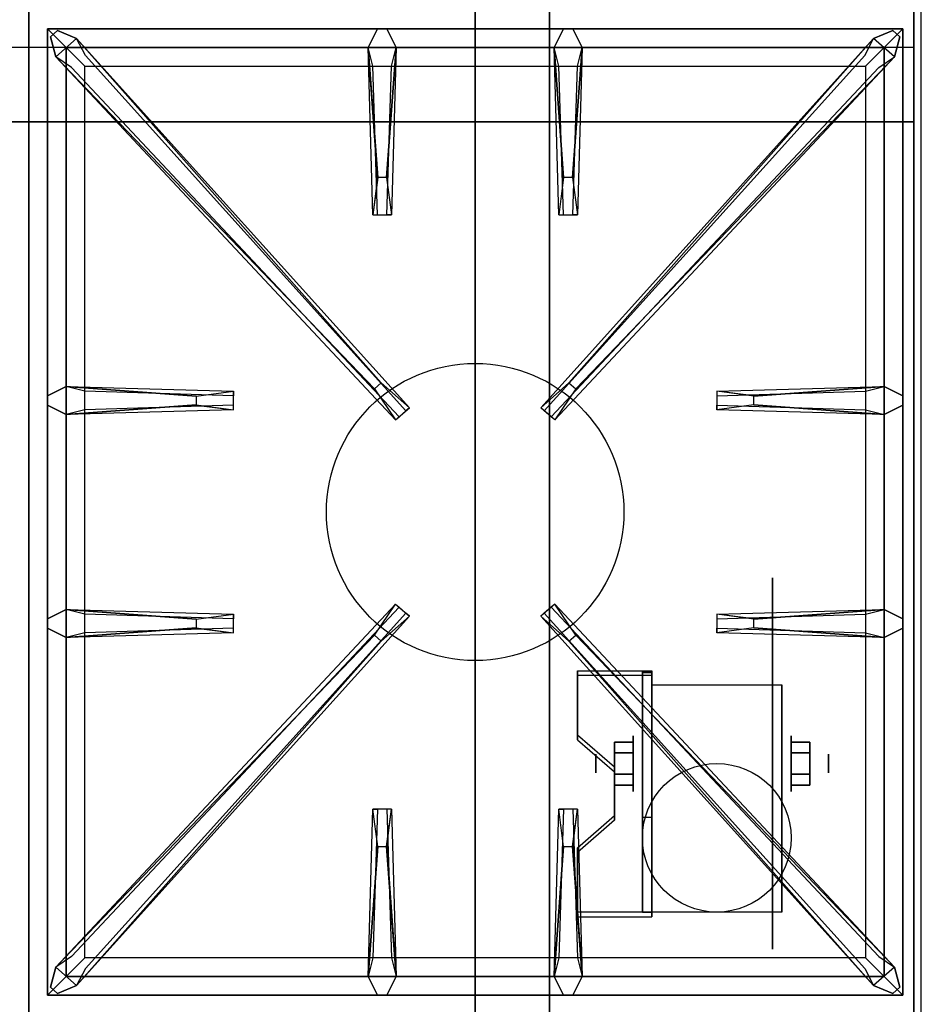
# Model space of a CAD drawing. Extents: x -96 to 96, y -18 to 18.
# Drawn here: x 33 to 46, y -10 to 3 of the extents above; entities that cross this region are included whole.
import ezdxf

# ---------------------------------------------------------------- set-up
doc = ezdxf.new("R2010")
doc.units = 0
for name, color, linetype in [('3D', 254, 'CONTINUOUS'), ('3D-BLACK', 250, 'CONTINUOUS'), ('3D-CASTIRON', 251, 'CONTINUOUS'), ('3D-FLAT', 7, 'CONTINUOUS'), ('3D-NON', 43, 'CONTINUOUS')]:
    doc.layers.add(name, color=color, linetype=linetype)

msp = doc.modelspace()

# ---------------------------------------------------------------- linework, layer by layer
at = {"layer": '3D', "extrusion": (1, 0, 0)}
for centre, radius in [((-7.135, 2.5, 41.625), 0.375), ((-7.135, 2.5, 41.125), 0.125)]:
    msp.add_circle(centre, radius, dxfattribs=at)
at = {"layer": '3D', "extrusion": (-1, 0, 0)}
for centre, radius in [((7.135, 2.5, -43.75), 0.375), ((7.135, 2.5, -44.25), 0.125)]:
    msp.add_circle(centre, radius, dxfattribs=at)
at = {"layer": '3D', "extrusion": (1, 0, 0)}
for centre in [(-7.135, 2.5, 41.875), (-7.135, 2.5, 43.625)]:
    msp.add_arc(centre, 1.061, 225, 0, dxfattribs=at)
at = {"layer": '3D'}
for points in [[(45.4, 2.5, 58), (-2.4, 2.5, 58), (-2.4, 1.5, 57), (45.4, 1.5, 57)], [(41.875, -5.886, 4.087), (41.875, -5.949, 4.195), (40.875, -5.949, 4.195), (40.875, -5.886, 4.087)], [(41.875, -5.886, 4.087), (41.875, -9.134, 2.212), (41.75, -9.134, 2.212), (41.75, -5.886, 4.087)], [(41.875, -5.886, 4.087), (41.875, -5.911, 2.629), (41.75, -5.911, 2.629), (41.75, -5.886, 4.087)], [(41.875, -5.911, 2.629), (41.875, -7.859, 1.504), (41.75, -7.859, 1.504), (41.75, -5.911, 2.629)], [(40.875, -6.752, 3.587), (40.875, -6.815, 3.695), (41.375, -7.248, 3.445), (41.375, -7.185, 3.337)], [(41.375, -6.991, 2.25), (41.625, -6.991, 2.25), (41.625, -6.846, 2.5), (41.375, -6.846, 2.5)], [(41.375, -6.846, 2.5), (41.625, -6.846, 2.5), (41.625, -6.991, 2.75), (41.375, -6.991, 2.75)], [(44, -6.991, 2.75), (43.75, -6.991, 2.75), (43.75, -6.846, 2.5), (44, -6.846, 2.5)], [(44, -6.846, 2.5), (43.75, -6.846, 2.5), (43.75, -6.991, 2.25), (44, -6.991, 2.25)], [(41.375, -7.279, 2.75), (41.625, -7.279, 2.75), (41.625, -7.424, 2.5), (41.375, -7.424, 2.5)], [(41.375, -7.424, 2.5), (41.625, -7.424, 2.5), (41.625, -7.279, 2.25), (41.375, -7.279, 2.25)], [(44, -7.279, 2.25), (43.75, -7.279, 2.25), (43.75, -7.424, 2.5), (44, -7.424, 2.5)], [(44, -7.424, 2.5), (43.75, -7.424, 2.5), (43.75, -7.279, 2.75), (44, -7.279, 2.75)], [(41.375, -7.835, 2.962), (41.375, -7.897, 3.07), (40.875, -8.33, 2.82), (40.875, -8.268, 2.712)], [(41.875, -9.134, 2.212), (41.875, -7.859, 1.504), (41.75, -7.859, 1.504), (41.75, -9.134, 2.212)], [(40.875, -9.134, 2.212), (40.875, -9.196, 2.32), (41.875, -9.196, 2.32), (41.875, -9.134, 2.212)]]:
    msp.add_3dface(points, dxfattribs=at)
at = {"layer": '3D', "invisible_edges": 15}
for points in [[(41.875, -5.886, 4.087), (40.875, -5.886, 4.087), (40.875, -6.752, 3.587), (41.875, -6.752, 3.587)], [(41.875, -5.949, 4.195), (40.875, -5.949, 4.195), (40.875, -6.815, 3.695), (41.875, -6.815, 3.695)], [(41.375, -7.185, 3.337), (41.875, -7.185, 3.337), (41.875, -6.752, 3.587), (40.875, -6.752, 3.587)], [(41.375, -7.248, 3.445), (41.875, -7.248, 3.445), (41.875, -6.815, 3.695), (40.875, -6.815, 3.695)], [(41.875, -7.185, 3.337), (41.375, -7.185, 3.337), (41.375, -7.835, 2.962), (41.875, -7.835, 2.962)], [(41.875, -7.248, 3.445), (41.375, -7.248, 3.445), (41.375, -7.897, 3.07), (41.875, -7.897, 3.07)], [(40.875, -8.268, 2.712), (41.875, -8.268, 2.712), (41.875, -7.835, 2.962), (41.375, -7.835, 2.962)], [(40.875, -8.33, 2.82), (41.875, -8.33, 2.82), (41.875, -7.897, 3.07), (41.375, -7.897, 3.07)], [(41.875, -8.268, 2.712), (40.875, -8.268, 2.712), (40.875, -9.134, 2.212), (41.875, -9.134, 2.212)], [(41.875, -8.33, 2.82), (40.875, -8.33, 2.82), (40.875, -9.196, 2.32), (41.875, -9.196, 2.32)]]:
    msp.add_3dface(points, dxfattribs=at)
at = {"layer": '3D-BLACK', "extrusion": (-1, 0, 0)}
msp.add_circle((7.135, 2.5, -43.5), 2.5, dxfattribs=at)
at = {"layer": '3D-CASTIRON'}
msp.add_circle((39.5, -3.75, 35.2), 2, dxfattribs=at)
for points in [[(33.5, 3, 35), (21.5, 3, 35), (21.5, -10.5, 35), (33.5, -10.5, 35)], [(45.5, 3, 35), (33.5, 3, 35), (33.5, -10.5, 35), (45.5, -10.5, 35)], [(33.75, 2.75, 35.375), (33.75, -10.25, 35.375), (34, -10, 35.375), (34, 2.5, 35.375)], [(45.25, 2.75, 35.375), (33.75, 2.75, 35.375), (34, 2.5, 35.375), (45, 2.5, 35.375)], [(33.75, 2.75, 35), (33.75, -10.25, 35), (33.75, -10.25, 35.375), (33.75, 2.75, 35.375)], [(45.25, 2.75, 35), (33.75, 2.75, 35), (33.75, 2.75, 35.375), (45.25, 2.75, 35.375)], [(38.19, 0.75, 36), (38.062, 2.5, 36), (38.188, 2.75, 35.375), (38.062, 2.5, 35.375)], [(40.69, 0.75, 36), (40.562, 2.5, 36), (40.688, 2.75, 35.375), (40.562, 2.5, 35.375)], [(45.25, -10.25, 35.375), (45.25, 2.75, 35.375), (45, 2.5, 35.375), (45, -10, 35.375)], [(45.25, -10.25, 35), (45.25, 2.75, 35), (45.25, 2.75, 35.375), (45.25, -10.25, 35.375)], [(38.147, -2.092, 36), (33.859, 2.376, 36), (33.788, 2.646, 35.375), (33.859, 2.376, 35.375)], [(34.141, 2.624, 35.375), (38.617, -2.346, 35.375), (38.57, -2.387, 35.25), (34.259, 2.395, 35)], [(44.859, 2.624, 35.375), (40.383, -2.346, 35.375), (40.43, -2.387, 35.25), (44.741, 2.395, 35)], [(40.853, -2.092, 36), (45.141, 2.376, 36), (45.212, 2.646, 35.375), (45.141, 2.376, 35.375)], [(34, 2.5, 35.375), (34, -10, 35.375), (34.25, -9.75, 35), (34.25, 2.25, 35)], [(45, 2.5, 35.375), (34, 2.5, 35.375), (34.25, 2.25, 35), (44.75, 2.25, 35)], [(38.438, 2.5, 35.375), (38.375, 0.25, 35.375), (38.312, 0.25, 35.25), (38.375, 2.25, 35)], [(40.938, 2.5, 35.375), (40.875, 0.25, 35.375), (40.812, 0.25, 35.25), (40.875, 2.25, 35)], [(45, -10, 35.375), (45, 2.5, 35.375), (44.75, 2.25, 35), (44.75, -9.75, 35)], [(34, -2.062, 35.375), (36.25, -2.125, 35.375), (36.25, -2.188, 35.25), (34.25, -2.125, 35)], [(43.25, -2.19, 36), (45, -2.062, 36), (45.25, -2.188, 35.375), (45, -2.062, 35.375)], [(35.75, -2.31, 36), (34, -2.438, 36), (33.75, -2.312, 35.375), (34, -2.438, 35.375)], [(45, -2.438, 35.375), (42.75, -2.375, 35.375), (42.75, -2.312, 35.25), (44.75, -2.375, 35)], [(34, -5.062, 35.375), (36.25, -5.125, 35.375), (36.25, -5.188, 35.25), (34.25, -5.125, 35)], [(34.141, -10.124, 35.375), (38.617, -5.154, 35.375), (38.57, -5.113, 35.25), (34.259, -9.895, 35)], [(44.859, -10.124, 35.375), (40.383, -5.154, 35.375), (40.43, -5.113, 35.25), (44.741, -9.895, 35)], [(43.25, -5.19, 36), (45, -5.062, 36), (45.25, -5.188, 35.375), (45, -5.062, 35.375)], [(35.75, -5.31, 36), (34, -5.438, 36), (33.75, -5.312, 35.375), (34, -5.438, 35.375)], [(38.147, -5.408, 36), (33.859, -9.876, 36), (33.788, -10.146, 35.375), (33.859, -9.876, 35.375)], [(40.853, -5.408, 36), (45.141, -9.876, 36), (45.212, -10.146, 35.375), (45.141, -9.876, 35.375)], [(45, -5.438, 35.375), (42.75, -5.375, 35.375), (42.75, -5.312, 35.25), (44.75, -5.375, 35)], [(38.062, -10, 35.375), (38.125, -7.75, 35.375), (38.188, -7.75, 35.25), (38.125, -9.75, 35)], [(40.562, -10, 35.375), (40.625, -7.75, 35.375), (40.688, -7.75, 35.25), (40.625, -9.75, 35)], [(38.31, -8.25, 36), (38.438, -10, 36), (38.312, -10.25, 35.375), (38.438, -10, 35.375)], [(40.81, -8.25, 36), (40.938, -10, 36), (40.812, -10.25, 35.375), (40.938, -10, 35.375)], [(34, -10, 35.375), (45, -10, 35.375), (44.75, -9.75, 35), (34.25, -9.75, 35)], [(33.75, -10.25, 35.375), (45.25, -10.25, 35.375), (45, -10, 35.375), (34, -10, 35.375)], [(33.75, -10.25, 35), (45.25, -10.25, 35), (45.25, -10.25, 35.375), (33.75, -10.25, 35.375)]]:
    msp.add_3dface(points, dxfattribs=at)
for points, invisible_edges in [([(33.859, 2.376, 36), (34.141, 2.624, 36), (33.882, 2.729, 35.375), (33.788, 2.646, 35.375)], 10), ([(38.238, -2.013, 36), (34.141, 2.624, 36), (33.882, 2.729, 35.375), (34.141, 2.624, 35.375)], 8), ([(38.062, 2.5, 36), (38.438, 2.5, 36), (38.312, 2.75, 35.375), (38.188, 2.75, 35.375)], 10), ([(38.31, 0.75, 36), (38.438, 2.5, 36), (38.312, 2.75, 35.375), (38.438, 2.5, 35.375)], 8), ([(40.562, 2.5, 36), (40.938, 2.5, 36), (40.812, 2.75, 35.375), (40.688, 2.75, 35.375)], 10), ([(40.762, -2.013, 36), (44.859, 2.624, 36), (45.118, 2.729, 35.375), (44.859, 2.624, 35.375)], 8), ([(40.81, 0.75, 36), (40.938, 2.5, 36), (40.812, 2.75, 35.375), (40.938, 2.5, 35.375)], 8), ([(45.141, 2.376, 36), (44.859, 2.624, 36), (45.118, 2.729, 35.375), (45.212, 2.646, 35.375)], 10), ([(38.238, -2.013, 36), (38.146, -2.094, 36), (33.859, 2.376, 36), (34.141, 2.624, 36)], 13), ([(34.141, 2.624, 35.375), (38.238, -2.013, 36), (38.617, -2.346, 35.375), (34.141, 2.624, 35.375)], 4), ([(44.859, 2.624, 35.375), (40.762, -2.013, 36), (40.383, -2.346, 35.375), (44.859, 2.624, 35.375)], 4), ([(40.762, -2.013, 36), (40.854, -2.094, 36), (45.141, 2.376, 36), (44.859, 2.624, 36)], 13), ([(38.062, 2.5, 35.375), (38.19, 0.75, 36), (38.125, 0.25, 35.375), (38.062, 2.5, 35.375)], 1), ([(38.062, 2.5, 35.375), (38.125, 0.25, 35.375), (38.188, 0.25, 35.25), (38.125, 2.25, 35)], 1), ([(38.31, 0.75, 36), (38.188, 0.75, 36), (38.062, 2.5, 36), (38.438, 2.5, 36)], 13), ([(38.438, 2.5, 35.375), (38.31, 0.75, 36), (38.375, 0.25, 35.375), (38.438, 2.5, 35.375)], 4), ([(40.562, 2.5, 35.375), (40.69, 0.75, 36), (40.625, 0.25, 35.375), (40.562, 2.5, 35.375)], 1), ([(40.562, 2.5, 35.375), (40.625, 0.25, 35.375), (40.688, 0.25, 35.25), (40.625, 2.25, 35)], 1), ([(40.81, 0.75, 36), (40.688, 0.75, 36), (40.562, 2.5, 36), (40.938, 2.5, 36)], 13), ([(40.938, 2.5, 35.375), (40.81, 0.75, 36), (40.875, 0.25, 35.375), (40.938, 2.5, 35.375)], 4), ([(33.859, 2.376, 35.375), (38.147, -2.092, 36), (38.429, -2.511, 35.375), (33.859, 2.376, 35.375)], 1), ([(33.859, 2.376, 35.375), (38.429, -2.511, 35.375), (38.476, -2.47, 35.25), (34.071, 2.23, 35)], 1), ([(45.141, 2.376, 35.375), (40.571, -2.511, 35.375), (40.524, -2.47, 35.25), (44.929, 2.23, 35)], 1), ([(45.141, 2.376, 35.375), (40.853, -2.092, 36), (40.571, -2.511, 35.375), (45.141, 2.376, 35.375)], 1), ([(38.125, 0.25, 35.375), (38.375, 0.25, 35.375), (38.31, 0.75, 36), (38.188, 0.75, 36)], 2), ([(40.625, 0.25, 35.375), (40.875, 0.25, 35.375), (40.81, 0.75, 36), (40.688, 0.75, 36)], 2), ([(38.188, 0.25, 35.25), (38.312, 0.25, 35.25), (38.375, 0.25, 35.375), (38.125, 0.25, 35.375)], 14), ([(40.688, 0.25, 35.25), (40.812, 0.25, 35.25), (40.875, 0.25, 35.375), (40.625, 0.25, 35.375)], 14), ([(35.75, -2.19, 36), (34, -2.062, 36), (33.75, -2.188, 35.375), (34, -2.062, 35.375)], 8), ([(34, -2.438, 36), (34, -2.062, 36), (33.75, -2.188, 35.375), (33.75, -2.312, 35.375)], 10), ([(34, -2.062, 35.375), (35.75, -2.19, 36), (36.25, -2.125, 35.375), (34, -2.062, 35.375)], 4), ([(35.75, -2.19, 36), (35.75, -2.312, 36), (34, -2.438, 36), (34, -2.062, 36)], 13), ([(38.429, -2.511, 35.375), (38.617, -2.346, 35.375), (38.238, -2.013, 36), (38.146, -2.094, 36)], 2), ([(40.571, -2.511, 35.375), (40.383, -2.346, 35.375), (40.762, -2.013, 36), (40.854, -2.094, 36)], 2), ([(45, -2.062, 35.375), (43.25, -2.19, 36), (42.75, -2.125, 35.375), (45, -2.062, 35.375)], 1), ([(45, -2.062, 35.375), (42.75, -2.125, 35.375), (42.75, -2.188, 35.25), (44.75, -2.125, 35)], 1), ([(43.25, -2.31, 36), (43.25, -2.188, 36), (45, -2.062, 36), (45, -2.438, 36)], 13), ([(45, -2.062, 36), (45, -2.438, 36), (45.25, -2.312, 35.375), (45.25, -2.188, 35.375)], 10), ([(36.25, -2.375, 35.375), (36.25, -2.125, 35.375), (35.75, -2.19, 36), (35.75, -2.312, 36)], 2), ([(36.25, -2.312, 35.25), (36.25, -2.188, 35.25), (36.25, -2.125, 35.375), (36.25, -2.375, 35.375)], 14), ([(42.75, -2.125, 35.375), (42.75, -2.375, 35.375), (43.25, -2.31, 36), (43.25, -2.188, 36)], 2), ([(42.75, -2.188, 35.25), (42.75, -2.312, 35.25), (42.75, -2.375, 35.375), (42.75, -2.125, 35.375)], 14), ([(34, -2.438, 35.375), (35.75, -2.31, 36), (36.25, -2.375, 35.375), (34, -2.438, 35.375)], 1), ([(34, -2.438, 35.375), (36.25, -2.375, 35.375), (36.25, -2.312, 35.25), (34.25, -2.375, 35)], 1), ([(38.476, -2.47, 35.25), (38.57, -2.387, 35.25), (38.617, -2.346, 35.375), (38.429, -2.511, 35.375)], 14), ([(40.524, -2.47, 35.25), (40.43, -2.387, 35.25), (40.383, -2.346, 35.375), (40.571, -2.511, 35.375)], 14), ([(45, -2.438, 35.375), (43.25, -2.31, 36), (42.75, -2.375, 35.375), (45, -2.438, 35.375)], 4), ([(43.25, -2.31, 36), (45, -2.438, 36), (45.25, -2.312, 35.375), (45, -2.438, 35.375)], 8), ([(33.859, -9.876, 35.375), (38.147, -5.408, 36), (38.429, -4.989, 35.375), (33.859, -9.876, 35.375)], 1), ([(33.859, -9.876, 35.375), (38.429, -4.989, 35.375), (38.476, -5.03, 35.25), (34.071, -9.73, 35)], 1), ([(38.429, -4.989, 35.375), (38.617, -5.154, 35.375), (38.238, -5.487, 36), (38.146, -5.406, 36)], 2), ([(38.476, -5.03, 35.25), (38.57, -5.113, 35.25), (38.617, -5.154, 35.375), (38.429, -4.989, 35.375)], 14), ([(40.571, -4.989, 35.375), (40.383, -5.154, 35.375), (40.762, -5.487, 36), (40.854, -5.406, 36)], 2), ([(40.524, -5.03, 35.25), (40.43, -5.113, 35.25), (40.383, -5.154, 35.375), (40.571, -4.989, 35.375)], 14), ([(45.141, -9.876, 35.375), (40.571, -4.989, 35.375), (40.524, -5.03, 35.25), (44.929, -9.73, 35)], 1), ([(45.141, -9.876, 35.375), (40.853, -5.408, 36), (40.571, -4.989, 35.375), (45.141, -9.876, 35.375)], 1), ([(35.75, -5.19, 36), (34, -5.062, 36), (33.75, -5.188, 35.375), (34, -5.062, 35.375)], 8), ([(34, -5.438, 36), (34, -5.062, 36), (33.75, -5.188, 35.375), (33.75, -5.312, 35.375)], 10), ([(34, -5.062, 35.375), (35.75, -5.19, 36), (36.25, -5.125, 35.375), (34, -5.062, 35.375)], 4), ([(35.75, -5.19, 36), (35.75, -5.312, 36), (34, -5.438, 36), (34, -5.062, 36)], 13), ([(34.141, -10.124, 35.375), (38.238, -5.487, 36), (38.617, -5.154, 35.375), (34.141, -10.124, 35.375)], 4), ([(36.25, -5.375, 35.375), (36.25, -5.125, 35.375), (35.75, -5.19, 36), (35.75, -5.312, 36)], 2), ([(36.25, -5.312, 35.25), (36.25, -5.188, 35.25), (36.25, -5.125, 35.375), (36.25, -5.375, 35.375)], 14), ([(44.859, -10.124, 35.375), (40.762, -5.487, 36), (40.383, -5.154, 35.375), (44.859, -10.124, 35.375)], 4), ([(45, -5.062, 35.375), (43.25, -5.19, 36), (42.75, -5.125, 35.375), (45, -5.062, 35.375)], 1), ([(45, -5.062, 35.375), (42.75, -5.125, 35.375), (42.75, -5.188, 35.25), (44.75, -5.125, 35)], 1), ([(42.75, -5.125, 35.375), (42.75, -5.375, 35.375), (43.25, -5.31, 36), (43.25, -5.188, 36)], 2), ([(42.75, -5.188, 35.25), (42.75, -5.312, 35.25), (42.75, -5.375, 35.375), (42.75, -5.125, 35.375)], 14), ([(43.25, -5.31, 36), (43.25, -5.188, 36), (45, -5.062, 36), (45, -5.438, 36)], 13), ([(45, -5.062, 36), (45, -5.438, 36), (45.25, -5.312, 35.375), (45.25, -5.188, 35.375)], 10), ([(38.238, -5.487, 36), (38.146, -5.406, 36), (33.859, -9.876, 36), (34.141, -10.124, 36)], 13), ([(34, -5.438, 35.375), (35.75, -5.31, 36), (36.25, -5.375, 35.375), (34, -5.438, 35.375)], 1), ([(34, -5.438, 35.375), (36.25, -5.375, 35.375), (36.25, -5.312, 35.25), (34.25, -5.375, 35)], 1), ([(40.762, -5.487, 36), (40.854, -5.406, 36), (45.141, -9.876, 36), (44.859, -10.124, 36)], 13), ([(45, -5.438, 35.375), (43.25, -5.31, 36), (42.75, -5.375, 35.375), (45, -5.438, 35.375)], 4), ([(43.25, -5.31, 36), (45, -5.438, 36), (45.25, -5.312, 35.375), (45, -5.438, 35.375)], 8), ([(38.238, -5.487, 36), (34.141, -10.124, 36), (33.882, -10.229, 35.375), (34.141, -10.124, 35.375)], 8), ([(40.762, -5.487, 36), (44.859, -10.124, 36), (45.118, -10.229, 35.375), (44.859, -10.124, 35.375)], 8), ([(38.062, -10, 35.375), (38.19, -8.25, 36), (38.125, -7.75, 35.375), (38.062, -10, 35.375)], 4), ([(38.375, -7.75, 35.375), (38.125, -7.75, 35.375), (38.19, -8.25, 36), (38.312, -8.25, 36)], 2), ([(38.312, -7.75, 35.25), (38.188, -7.75, 35.25), (38.125, -7.75, 35.375), (38.375, -7.75, 35.375)], 14), ([(38.438, -10, 35.375), (38.31, -8.25, 36), (38.375, -7.75, 35.375), (38.438, -10, 35.375)], 1), ([(38.438, -10, 35.375), (38.375, -7.75, 35.375), (38.312, -7.75, 35.25), (38.375, -9.75, 35)], 1), ([(40.562, -10, 35.375), (40.69, -8.25, 36), (40.625, -7.75, 35.375), (40.562, -10, 35.375)], 4), ([(40.875, -7.75, 35.375), (40.625, -7.75, 35.375), (40.69, -8.25, 36), (40.812, -8.25, 36)], 2), ([(40.812, -7.75, 35.25), (40.688, -7.75, 35.25), (40.625, -7.75, 35.375), (40.875, -7.75, 35.375)], 14), ([(40.938, -10, 35.375), (40.81, -8.25, 36), (40.875, -7.75, 35.375), (40.938, -10, 35.375)], 1), ([(40.938, -10, 35.375), (40.875, -7.75, 35.375), (40.812, -7.75, 35.25), (40.875, -9.75, 35)], 1), ([(38.19, -8.25, 36), (38.062, -10, 36), (38.188, -10.25, 35.375), (38.062, -10, 35.375)], 8), ([(38.19, -8.25, 36), (38.312, -8.25, 36), (38.438, -10, 36), (38.062, -10, 36)], 13), ([(40.69, -8.25, 36), (40.562, -10, 36), (40.688, -10.25, 35.375), (40.562, -10, 35.375)], 8), ([(40.69, -8.25, 36), (40.812, -8.25, 36), (40.938, -10, 36), (40.562, -10, 36)], 13), ([(33.859, -9.876, 36), (34.141, -10.124, 36), (33.882, -10.229, 35.375), (33.788, -10.146, 35.375)], 10), ([(45.141, -9.876, 36), (44.859, -10.124, 36), (45.118, -10.229, 35.375), (45.212, -10.146, 35.375)], 10), ([(38.438, -10, 36), (38.062, -10, 36), (38.188, -10.25, 35.375), (38.312, -10.25, 35.375)], 10), ([(40.938, -10, 36), (40.562, -10, 36), (40.688, -10.25, 35.375), (40.812, -10.25, 35.375)], 10)]:
    msp.add_3dface(points, dxfattribs=dict(at, invisible_edges=invisible_edges))
at = {"layer": '3D-FLAT'}
msp.add_circle((42.75, -8.135, 5.75), 1, dxfattribs=at)
at = {"layer": '3D-FLAT', "invisible_edges": 5}
for points in [[(45.4, 2.5, 58), (44.5, 3.5, 58), (44.5, 15.5, 58), (45.4, 16.5, 58)], [(-2.4, 2.5, 58), (-1.5, 3.5, 58), (44.5, 3.5, 58), (45.4, 2.5, 58)]]:
    msp.add_3dface(points, dxfattribs=at)
at = {"layer": '3D-FLAT'}
for points in [[(9.6, -12.75, 26.8), (45.4, -12.75, 26.8), (45.4, 16.4, 26.8), (9.6, 16.4, 26.8)], [(9.6, -12.75, 6), (45.4, -12.75, 6), (45.4, 16.4, 6), (9.6, 16.4, 6)], [(39.5, 12.5, 25), (39.5, -12.5, 25), (12.5, -12.5, 25), (12.5, 12.5, 25)], [(12.5, 12.5, 11), (12.5, -12.5, 11), (39.5, -12.5, 11), (39.5, 12.5, 11)], [(41.875, -6.074, 5.75), (43.625, -6.074, 5.75), (43.625, -9.135, 5.75), (41.875, -9.135, 5.75)], [(41.375, -7.279, 2.25), (41.625, -7.279, 2.25), (41.625, -6.991, 2.25), (41.375, -6.991, 2.25)], [(41.375, -6.991, 2.75), (41.625, -6.991, 2.75), (41.625, -7.279, 2.75), (41.375, -7.279, 2.75)], [(44, -6.991, 2.25), (43.75, -6.991, 2.25), (43.75, -7.279, 2.25), (44, -7.279, 2.25)], [(44, -7.279, 2.75), (43.75, -7.279, 2.75), (43.75, -6.991, 2.75), (44, -6.991, 2.75)]]:
    msp.add_3dface(points, dxfattribs=at)
at = {"layer": '3D-NON'}
for points in [[(45.4, 18.4, 27), (45.4, 18.4, 35), (45.4, -10.5, 35), (45.4, -10.5, 27)], [(45.4, -12.75, 6), (45.4, 16.4, 6), (45.4, 16.4, 26.8), (45.4, -12.75, 26.8)], [(40.5, 12.5, 12), (40.5, -12.5, 12), (40.5, -12.5, 24), (40.5, 12.5, 24)], [(45.4, 1.5, 57), (-2.4, 1.5, 57), (-2.4, 1.5, 56), (45.4, 1.5, 56)], [(40.875, -5.886, 4.087), (40.875, -5.949, 4.195), (40.875, -6.815, 3.695), (40.875, -6.752, 3.587)], [(41.75, -5.886, 4.087), (41.75, -5.911, 2.629), (41.75, -7.859, 1.504), (41.75, -9.134, 2.212)], [(41.875, -5.886, 4.087), (41.875, -5.949, 4.195), (41.875, -9.196, 2.32), (41.875, -9.134, 2.212)], [(41.875, -5.886, 4.087), (41.875, -5.911, 2.629), (41.875, -7.859, 1.504), (41.875, -9.134, 2.212)], [(41.875, -6.074, 2.5), (41.875, -6.074, 2.5), (41.875, -6.074, 5.75)], [(43.625, -6.074, 2.5), (43.625, -6.074, 2.5), (43.625, -6.074, 5.75)], [(41.375, -7.185, 3.337), (41.375, -7.248, 3.445), (41.375, -7.897, 3.07), (41.375, -7.835, 2.962)], [(41.875, -9.135, 5.75), (41.875, -9.135, 5.75), (41.875, -7.885, 1.75)], [(43.625, -9.135, 5.75), (43.625, -9.135, 5.75), (43.625, -7.885, 1.75)], [(40.875, -8.268, 2.712), (40.875, -8.33, 2.82), (40.875, -9.196, 2.32), (40.875, -9.134, 2.212)]]:
    msp.add_3dface(points, dxfattribs=at)
for points, invisible_edges in [([(45.4, 16.5, 58), (45.4, 16.5, 57), (45.4, 1.5, 57), (45.4, 2.5, 58)], 2), ([(45.4, 16.5, 57), (45.4, 16.5, 54), (45.4, 1.5, 56), (45.4, 1.5, 57)], 8), ([(41.875, -6.074, 5.75), (41.875, -6.501, 5.75), (41.875, -6.155, 2.094), (41.875, -6.074, 2.5)], 15), ([(43.625, -6.074, 5.75), (43.625, -6.501, 5.75), (43.625, -6.155, 2.094), (43.625, -6.074, 2.5)], 15), ([(41.875, -6.501, 5.75), (41.875, -6.928, 5.75), (41.875, -6.385, 1.75), (41.875, -6.155, 2.094)], 15), ([(43.625, -6.501, 5.75), (43.625, -6.928, 5.75), (43.625, -6.385, 1.75), (43.625, -6.155, 2.094)], 15), ([(41.875, -6.928, 5.75), (41.875, -7.355, 5.75), (41.875, -6.729, 1.52), (41.875, -6.385, 1.75)], 15), ([(43.625, -6.928, 5.75), (43.625, -7.355, 5.75), (43.625, -6.729, 1.52), (43.625, -6.385, 1.75)], 15), ([(41.875, -7.355, 5.75), (41.875, -7.781, 5.75), (41.875, -7.135, 1.439), (41.875, -6.729, 1.52)], 15), ([(43.625, -7.355, 5.75), (43.625, -7.781, 5.75), (43.625, -7.135, 1.439), (43.625, -6.729, 1.52)], 15), ([(41.875, -7.781, 5.75), (41.875, -8.208, 5.75), (41.875, -7.541, 1.52), (41.875, -7.135, 1.439)], 15), ([(43.625, -7.781, 5.75), (43.625, -8.208, 5.75), (43.625, -7.541, 1.52), (43.625, -7.135, 1.439)], 15), ([(41.875, -8.208, 5.75), (41.875, -9.135, 5.75), (41.875, -7.885, 1.75), (41.875, -7.541, 1.52)], 15), ([(43.625, -8.208, 5.75), (43.625, -9.135, 5.75), (43.625, -7.885, 1.75), (43.625, -7.541, 1.52)], 15)]:
    msp.add_3dface(points, dxfattribs=dict(at, invisible_edges=invisible_edges))

doc.saveas('drawing.dxf')
